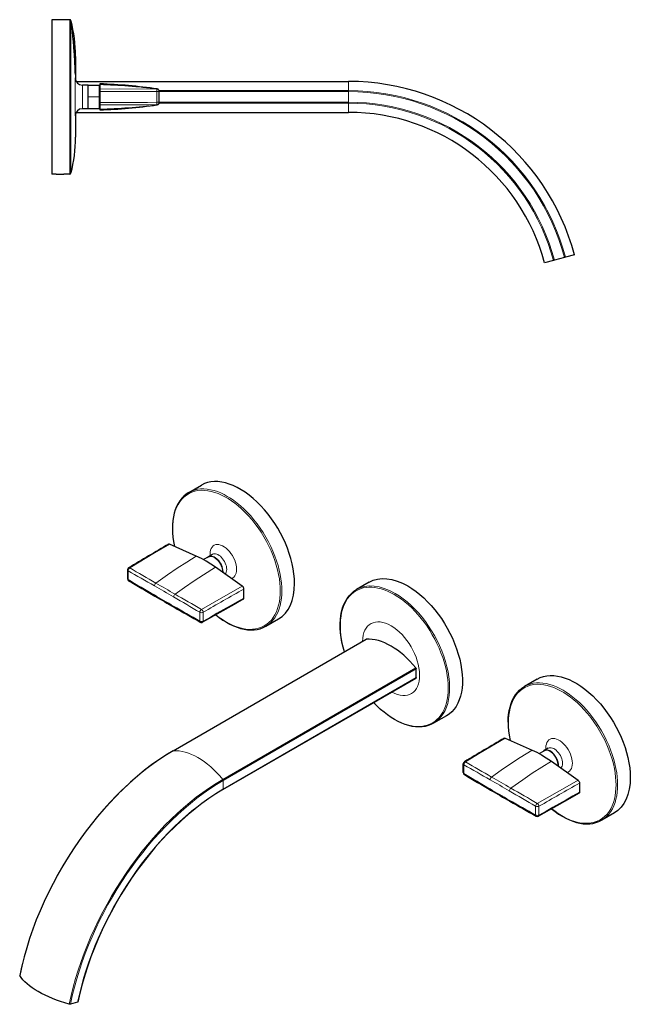
# Model space of a CAD drawing. Units: millimetres. Extents: x -199 to 764, y 101 to 544.
# Drawn here: x 507 to 764, y 130 to 544 of the extents above; entities that cross this region are included whole.
import ezdxf

# ---------------------------------------------------------------- set-up
doc = ezdxf.new("R2010")
doc.units = ezdxf.units.MM
doc.layers.get('0').update_dxf_attribs({"color": 106, "lineweight": 0})

# ---------------------------------------------------------------- blocks, each defined once
blk = doc.blocks.new('c', base_point=(189.94442, 98.172943))
at = {"color": 0, "linetype": 'Continuous', "lineweight": 30}
for p, q in [((520.243226, 544.347496), (520.243226, 511.847496)), ((527.801254, 544.347496), (520.243226, 544.347496)), ((530.243222, 528.847496), (530.243222, 519.062592)), ((530.53487, 518.357496), (645.243222, 518.357496)), ((535.523226, 516.847496), (533.138703, 516.847496)), ((535.523226, 511.847496), (535.523226, 516.847496)), ((535.523226, 516.747496), (540.273226, 516.747496)), ((540.523226, 517.347503), (540.523226, 517.016957)), ((540.523226, 517.016957), (540.523227, 515.174582)), ((540.523227, 515.174582), (540.523227, 514.181179)), ((540.523227, 514.181179), (540.523227, 509.513811)), ((565.523226, 514.214582), (565.523227, 514.10636)), ((565.523227, 509.588634), (565.523227, 514.10636)), ((520.243226, 511.847496), (520.243226, 479.347496)), ((535.523226, 506.847496), (535.523226, 511.847496)), ((535.523226, 506.847496), (533.138703, 506.847496)), ((535.523226, 506.947496), (540.273226, 506.947496)), ((540.523227, 508.520409), (540.523226, 506.678035)), ((540.523226, 506.678035), (540.523226, 506.347489)), ((540.523227, 509.513811), (540.523227, 508.520409)), ((565.523189, 509.580726), (565.523223, 509.588637)), ((565.523226, 509.480409), (565.523227, 509.588634)), ((530.243222, 504.6324), (530.243222, 494.847496)), ((530.53487, 505.337496), (645.243222, 505.337496)), ((522.122226, 479.347496), (520.243226, 479.347496)), ((522.122226, 479.347496), (525.364226, 479.347496)), ((527.801254, 479.347496), (525.364226, 479.347496)), ((736.252404, 444.233333), (731.964393, 443.084364)), ((736.673585, 444.346188), (736.252404, 444.233333)), ((740.396575, 445.34376), (736.673585, 444.346188)), ((731.543212, 442.971509), (727.820221, 441.973936)), ((731.964393, 443.084364), (731.543212, 442.971509))]:
    blk.add_line(p, q, dxfattribs=at)
at = {"color": 0, "linetype": 'Continuous', "lineweight": 0}
for p, q in [((527.801254, 544.347496), (527.801256, 511.847496)), ((527.85624, 544.347496), (527.85624, 544.34445)), ((528.297526, 511.847496), (528.297525, 543.908448)), ((528.340661, 543.55523), (528.340661, 543.971335)), ((530.140061, 511.847496), (530.140048, 519.757685)), ((645.243222, 514.503173), (645.243222, 518.357496)), ((533.138703, 516.847496), (533.138703, 511.847496)), ((540.273226, 516.747496), (540.273226, 511.847496)), ((564.531954, 509.588637), (564.531954, 514.106353)), ((564.531954, 514.106353), (565.523227, 514.106353)), ((564.645375, 515.207081), (564.65884, 515.217369)), ((564.65884, 515.217369), (564.659855, 515.21813)), ((565.484792, 514.503173), (645.243222, 514.503173)), ((645.243222, 514.067134), (565.523222, 514.067134)), ((645.243222, 514.067134), (645.243222, 514.503173)), ((645.243222, 509.627858), (645.243222, 514.067134)), ((527.801256, 511.847496), (527.801254, 479.347496)), ((528.297525, 479.786544), (528.297526, 511.847496)), ((530.140048, 503.937307), (530.140061, 511.847496)), ((533.138703, 511.847496), (533.138703, 506.847496)), ((540.273226, 511.847496), (535.523226, 511.847496)), ((540.273226, 511.847496), (540.273226, 506.947496)), ((540.523226, 511.847496), (540.273226, 511.847496)), ((565.523227, 509.588637), (564.531954, 509.588637)), ((564.645374, 508.487911), (564.658803, 508.477619)), ((564.658803, 508.477619), (564.659812, 508.476857)), ((645.243222, 509.191819), (565.484792, 509.191819)), ((565.523222, 509.627858), (645.243222, 509.627858)), ((645.243222, 509.191819), (645.243222, 509.627858)), ((645.243222, 505.337496), (645.243222, 509.191819)), ((527.85624, 479.350542), (527.85624, 479.347496))]:
    blk.add_line(p, q, dxfattribs=at)
at = {"color": 0, "linetype": 'Continuous', "lineweight": 30}
blk.add_lwpolyline([(528.297546, 543.908386), (528.36261, 543.374023), (528.426575, 542.8396), (528.489441, 542.304993), (528.55127, 541.770264), (528.611938, 541.235413), (528.67157, 540.700378), (528.730042, 540.165283), (528.787476, 539.630066), (528.843811, 539.094727), (528.898987, 538.559326), (528.953125, 538.023743), (529.006165, 537.488037), (529.058105, 536.952271), (529.108948, 536.416382), (529.158691, 535.880432), (529.207336, 535.34436), (529.254883, 534.808167), (529.301331, 534.271851), (529.346619, 533.735474), (529.390869, 533.199036), (529.434021, 532.662476), (529.476074, 532.125854), (529.51709, 531.589111), (529.556946, 531.052246), (529.595764, 530.515381), (529.633484, 529.978394), (529.670044, 529.441345), (529.705383, 528.904236), (529.739563, 528.367126), (529.772705, 527.829895), (529.805054, 527.29248), (529.836731, 526.754944), (529.866943, 526.217407), (529.894836, 525.680176), (529.92041, 525.143311), (529.946716, 524.605774), (529.977295, 524.066528), (530.009644, 523.526367), (530.031006, 522.989197), (530.02948, 522.45874), (530.025085, 521.928772), (530.067688, 521.38385), (530.190857, 520.813721), (530.279663, 520.253845), (530.140076, 519.757629)], dxfattribs=at)
at = {"color": 0, "linetype": 'Continuous', "lineweight": 0}
for points in [[(540.523254, 515.174561), (548.684631, 515.174988), (564.531921, 515.106262)], [(540.523254, 514.181152), (543.918213, 514.183167), (547.328674, 514.181885), (550.657593, 514.176941), (553.973694, 514.167969), (557.289673, 514.15448), (560.605469, 514.135803), (564.531982, 514.106323)], [(564.531982, 514.106323), (564.534546, 514.483887), (564.535461, 514.80542), (564.534607, 515.023682), (564.531921, 515.106262)], [(540.523254, 509.513824), (543.925232, 509.51181), (547.342529, 509.513123), (550.678101, 509.518066), (554.000977, 509.5271), (557.32373, 509.54071), (560.646362, 509.559448), (564.531982, 509.588623)], [(564.531921, 508.588715), (561.220947, 508.563934), (557.904602, 508.54538), (554.588196, 508.532227), (551.271851, 508.523773), (547.950317, 508.519226), (544.553528, 508.518036), (540.523254, 508.520416)], [(564.531982, 509.588623), (564.534546, 509.211121), (564.535461, 508.889557), (564.534607, 508.671326), (564.531921, 508.588715)], [(522.122253, 479.347504), (522.1875, 479.350708), (522.379395, 479.359314), (522.680664, 479.370544), (523.068848, 479.38092), (523.510864, 479.387115), (523.971619, 479.387146), (524.413879, 479.380981), (524.802979, 479.370667), (525.104858, 479.359406), (525.296448, 479.350769), (525.364197, 479.347504)]]:
    blk.add_lwpolyline(points, dxfattribs=at)
at = {"color": 0, "linetype": 'Continuous', "lineweight": 30}
for centre, radius, start, end in [((527.801175, 543.847406), 0.50009, 7.011132, 89.990913), ((527.85624, 543.847496), 0.5, 14.340152, 90), ((469.180722, 528.847496), 61.0625, 0, 14.340152), ((533.138703, 519.847496), 3, 181.736704, 270), ((645.24309, 419.847324), 98.510172, 15.000077, 89.999923), ((540.27319, 516.997532), 0.250036, 270.008236, 359.959348), ((531.713871, 279.451572), 238.058982, 82.044626, 87.87929), ((564.523149, 514.229073), 1.000077, 0.003864, 82.040204), ((533.138703, 503.847496), 3, 90, 178.263297), ((540.27319, 506.69746), 0.250036, 0.040652, 89.991764), ((531.713871, 744.243421), 238.058983, 272.12071, 277.955365), ((564.523148, 509.465918), 1.000078, 277.959796, 359.996125), ((645.243216, 419.847488), 85.490008, 15.000004, 89.999996), ((469.180647, 494.847505), 61.062575, 345.659857, 359.998561), ((527.801175, 479.847586), 0.50009, 270.009087, 352.988868), ((527.856234, 479.847504), 0.500008, 270.000694, 345.659154)]:
    blk.add_arc(centre, radius, start, end, dxfattribs=at)
at = {"color": 0, "linetype": 'Continuous', "lineweight": 0}
for centre, radius, start, end in [((533.567866, 262.659694), 254.452342, 82.984671, 88.433646), ((564.523175, 514.106276), 1.000052, 0.004833, 89.499575), ((565.386574, 514.258514), 1.203806, 128.003507, 135.232344), ((564.523181, 514.214527), 1.000045, 0.002987, 82.98156), ((645.243222, 419.847496), 94.655677, 15, 90), ((645.243222, 419.847496), 94.219638, 15, 90), ((533.567866, 761.035297), 254.452342, 271.566354, 277.01533), ((565.385611, 509.435429), 1.202387, 224.764458, 232.001901), ((564.523743, 509.588156), 0.999484, 270.468209, 0.027388), ((564.523182, 509.480462), 1.000045, 277.018611, 359.996987), ((645.243222, 419.847496), 89.780362, 15, 90), ((645.243222, 419.847496), 89.344323, 15, 90)]:
    blk.add_arc(centre, radius, start, end, dxfattribs=at)
blk = doc.blocks.new('d', base_point=(165.347664, 108.239746))
at = {"color": 0, "linetype": 'Continuous', "lineweight": 30}
for p, q in [((577.928227, 345.340547), (583.27256, 348.426099)), ((581.123824, 318.565085), (569.850292, 323.569569)), ((586.217968, 318.372367), (587.904081, 319.345844)), ((586.267968, 318.285764), (584.156642, 317.066789)), ((552.108998, 312.767037), (552.108998, 309.078336)), ((600.514577, 305.865537), (589.241045, 313.878606)), ((653.983238, 307.60127), (648.600021, 304.493268)), ((601.140542, 300.882136), (601.140542, 304.693026)), ((610.435232, 289.05294), (615.772561, 292.134448)), ((571.341842, 236.589348), (652.659122, 283.537901)), ((673.768772, 267.43691), (673.768772, 271.061564)), ((592.347939, 220.259468), (673.665219, 267.208022)), ((724.693916, 266.776441), (719.349583, 263.690889)), ((686.483239, 251.309619), (681.100022, 248.201618)), ((711.271648, 241.919912), (722.54518, 236.915427)), ((725.577998, 235.417131), (727.689325, 236.636106)), ((729.325437, 237.696186), (727.639325, 236.722708)), ((730.662402, 232.228947), (741.935934, 224.215877)), ((693.530354, 227.42868), (693.530354, 231.11738)), ((742.561898, 223.043367), (742.561898, 219.232477)), ((757.193917, 210.48479), (751.863593, 207.407326)), ((531.130365, 130.752052), (528.098283, 129.939608))]:
    blk.add_line(p, q, dxfattribs=at)
at = {"color": 0, "linetype": 'Continuous', "lineweight": 0}
for p, q in [((552.401891, 308.670086), (552.401891, 312.358794)), ((592.182792, 312.041823), (591.985476, 311.927903)), ((582.607639, 294.919492), (582.607639, 291.230795)), ((584.015655, 291.227246), (584.015655, 294.915947)), ((652.736104, 283.560805), (571.418824, 236.612251)), ((592.270957, 224.573267), (673.588237, 271.52182)), ((673.768772, 271.061564), (592.451492, 224.113011)), ((592.451492, 220.488357), (673.768772, 267.43691)), ((693.823248, 230.70913), (693.823248, 227.020434)), ((733.406832, 230.278244), (733.604148, 230.392165)), ((592.451492, 224.113011), (592.451492, 220.488357)), ((724.028995, 209.581131), (724.028995, 213.269839)), ((725.437011, 209.577587), (725.437011, 213.266287))]:
    blk.add_line(p, q, dxfattribs=at)
at = {"color": 0, "linetype": 'Continuous', "lineweight": 30}
for points in [[(577.928223, 345.340546), (576.865662, 344.643738), (575.880493, 343.8255), (574.978149, 342.890625), (574.162415, 341.844299), (573.436707, 340.691742), (572.803894, 339.438568), (572.266174, 338.090607), (571.825195, 336.653992), (571.482361, 335.134827), (571.238647, 333.539642), (571.094788, 331.875092), (571.051025, 330.148193), (571.107361, 328.366119), (571.263428, 326.536377), (571.518127, 324.666779), (571.891846, 322.6633)], [(569.850281, 323.56958), (569.659363, 323.622314), (569.426636, 323.574799)], [(587.965149, 319.392578), (587.963562, 319.390869), (587.904053, 319.345856)], [(589.241028, 313.878601), (587.263123, 315.219696), (585.282898, 316.433594), (583.302551, 317.519348), (581.12384, 318.565094)], [(601.140564, 304.693024), (601.10083, 304.985779), (600.986145, 305.291443), (600.809387, 305.575775), (600.514587, 305.86554)], [(643.477356, 278.236816), (642.917969, 280.279907), (642.463257, 282.30423), (642.115417, 284.300171), (641.876465, 286.25824), (641.747314, 288.169434), (641.728821, 290.024811), (641.821533, 291.815582), (642.025146, 293.533478), (642.339233, 295.170471), (642.762695, 296.719025), (643.294067, 298.171783), (643.931458, 299.521576), (644.672668, 300.761322), (645.514587, 301.884369), (646.453247, 302.884766), (647.484253, 303.756561), (648.601074, 304.493896)], [(600.931458, 300.423279), (597.091797, 298.243408), (583.801697, 290.765625)], [(600.92865, 300.421661), (601.084717, 300.596344), (601.140564, 300.882141)], [(582.820862, 290.769775), (583.055115, 290.673523), (583.306213, 290.639191), (583.5578, 290.66922), (583.801575, 290.765717)], [(589.304382, 293.846527), (590.791321, 292.693604), (592.293091, 291.645264), (593.803467, 290.706238), (595.316223, 289.88089), (596.825195, 289.172577), (598.324219, 288.584473), (599.807312, 288.119507), (601.26825, 287.779938), (602.701172, 287.567596), (604.100037, 287.484161), (605.458679, 287.530731), (606.770935, 287.707489), (608.030518, 288.014191), (609.231262, 288.450256), (610.428223, 289.048889)], [(712.472168, 248.609009), (712.521179, 250.314331), (712.668213, 251.958252), (712.913025, 253.533905), (713.254822, 255.034943), (713.692566, 256.4552), (714.225098, 257.788483), (714.850708, 259.028992), (715.5672, 260.171112), (716.372009, 261.209351), (717.26178, 262.138458), (718.232605, 262.953583), (719.349609, 263.690887)], [(681.099854, 248.201523), (679.975525, 247.634399), (678.7854, 247.192429), (677.536682, 246.878113), (676.235779, 246.692581), (674.88855, 246.635895), (673.500854, 246.70755), (672.078857, 246.906708), (670.628662, 247.231934), (669.156128, 247.681366), (667.667053, 248.252762), (666.16748, 248.943359), (664.663452, 249.750198), (663.16095, 250.669571), (661.666199, 251.697632), (660.185242, 252.829956), (658.724243, 254.061783), (657.289185, 255.387878), (655.799988, 256.893524)], [(712.472168, 248.609009), (712.52002, 246.869354), (712.66333, 245.083206), (712.901306, 243.25824), (713.313232, 241.013641)], [(710.848022, 241.925156), (711.004456, 241.973618), (711.271667, 241.919907)], [(571.341797, 236.58934), (568.322937, 234.767624), (565.310608, 232.792694), (562.311401, 230.669113), (559.331177, 228.401108), (556.375854, 225.992905), (553.451355, 223.44931), (550.56366, 220.775574), (547.718567, 217.977264), (544.921692, 215.06015), (542.178711, 212.030029), (539.495178, 208.893005), (536.876648, 205.655334), (534.328247, 202.323685), (531.855164, 198.904846), (529.462524, 195.405655), (527.155029, 191.833237), (524.937378, 188.194885), (522.814148, 184.497925), (520.789551, 180.749847), (518.867798, 176.958252), (517.052612, 173.130844), (515.347717, 169.275391), (513.756531, 165.399628), (512.282532, 161.511444), (510.928711, 157.618774), (509.697754, 153.729477), (508.591919, 149.851212), (507.613342, 145.991669), (506.748779, 142.08316)], [(722.545166, 236.915421), (724.523132, 235.972595), (726.503357, 234.899902), (728.483704, 233.698959), (730.662415, 232.228943)], [(741.935913, 224.215881), (742.163452, 224.00798), (742.356323, 223.73761), (742.492859, 223.435135), (742.56189, 223.043365)], [(592.347961, 220.259476), (589.397827, 218.476379), (586.452942, 216.537109), (583.520386, 214.446472), (580.606567, 212.208923), (577.717834, 209.828934), (574.860596, 207.311752), (572.04126, 204.662979), (569.26593, 201.888611), (566.54071, 198.994751), (563.871643, 195.987656), (561.264587, 192.873856), (558.725403, 189.660141), (556.259521, 186.353668), (553.872375, 182.96167), (551.569336, 179.491516), (549.355286, 175.950882), (547.235107, 172.347534), (545.213562, 168.689301), (543.295044, 164.984253), (541.483704, 161.240524), (539.783386, 157.466339), (538.197937, 153.669937), (536.730896, 149.859619), (535.385559, 146.043869), (534.164917, 142.231064), (533.071228, 138.429382), (532.106873, 134.647018), (531.266663, 130.855957)], [(742.352844, 218.773605), (738.513184, 216.59375), (725.223022, 209.115967)], [(742.56189, 219.232483), (742.507507, 218.949799), (742.350037, 218.772003)], [(730.725769, 212.196869), (732.212708, 211.04393), (733.714478, 209.99559), (735.224854, 209.056564), (736.737549, 208.231232), (738.246521, 207.522919), (739.745605, 206.934799), (741.228638, 206.469879), (742.689636, 206.13031), (744.122559, 205.917953), (745.521362, 205.834503), (746.880005, 205.881073), (748.192261, 206.057846), (749.451904, 206.364532), (750.652649, 206.800598), (751.849609, 207.399231)]]:
    blk.add_lwpolyline(points, dxfattribs=at)
at = {"color": 0, "linetype": 'Continuous', "lineweight": 0}
for points in [[(571.156799, 330.080963), (571.198853, 331.65036), (571.328857, 333.20047), (571.552002, 334.719391), (571.872803, 336.19458), (572.294617, 337.613098), (572.819702, 338.961823), (573.448914, 340.227783), (574.181702, 341.39859), (575.015808, 342.462555), (575.947571, 343.40921), (576.97168, 344.229523), (578.081238, 344.916199), (579.268311, 345.463928), (580.523621, 345.869354), (581.836975, 346.131378), (583.197754, 346.250946), (584.594727, 346.231049), (586.016846, 346.076508), (587.453186, 345.793884), (588.893066, 345.390991), (590.32666, 344.876892), (591.744934, 344.261353), (593.139709, 343.554749), (594.512146, 342.762421), (595.90686, 341.858795), (597.325073, 340.836914), (598.758667, 339.695831), (600.198547, 338.436279), (601.634888, 337.060699), (603.057007, 335.573303), (604.454102, 333.980255), (605.814941, 332.289642), (607.128418, 330.51123), (608.38385, 328.656464), (609.571045, 326.738159), (610.680786, 324.770294), (611.705078, 322.767517), (612.637024, 320.744995), (613.471313, 318.717865), (614.204285, 316.700928), (614.83374, 314.708313), (615.35907, 312.753174), (615.781067, 310.847473), (616.102051, 309.00174), (616.325439, 307.224976), (616.455627, 305.524597), (616.497803, 303.90329)], [(617.15918, 303.926666), (617.118408, 305.530884), (616.99231, 307.215057), (616.776001, 308.973694), (616.465088, 310.799835), (616.056396, 312.685028), (615.547546, 314.619385), (614.937683, 316.591736), (614.227051, 318.589691), (613.417542, 320.600006), (612.512451, 322.608643), (611.516541, 324.601257), (610.435852, 326.563477), (609.277832, 328.481171), (608.051025, 330.340881), (606.764771, 332.130066), (605.429199, 333.837463), (604.054626, 335.453125), (602.651794, 336.968903), (601.231201, 338.378204), (599.802979, 339.676331), (598.376831, 340.860168), (596.961731, 341.928436), (595.565918, 342.881256), (594.196594, 343.720245), (592.828125, 344.464508), (591.432922, 345.125824), (590.01825, 345.694244), (588.592285, 346.160065), (587.164001, 346.514282), (585.743042, 346.748718), (584.3396, 346.856323), (582.964172, 346.831482), (581.62738, 346.670105), (580.339661, 346.369904), (579.111084, 345.930573), (577.928223, 345.340546)], [(571.977966, 322.625061), (571.617798, 324.562561), (571.364319, 326.42746), (571.212708, 328.211029), (571.156799, 330.080963)], [(569.850281, 323.56958), (563.59021, 319.879059), (553.096619, 313.583527)], [(586.931396, 319.469055), (586.982727, 320.317993), (587.140564, 321.092926), (587.396484, 321.77594), (587.744812, 322.356659), (588.18457, 322.821625), (588.707214, 323.161774), (589.29834, 323.377197), (589.94873, 323.460571), (590.647949, 323.407623), (591.381836, 323.221252), (592.13678, 322.906586), (592.898865, 322.467651), (593.653992, 321.912537), (594.388428, 321.253143), (595.088379, 320.500244), (595.739685, 319.667145), (596.331848, 318.770142), (596.855957, 317.827026), (597.297241, 316.854675), (597.647095, 315.871826), (597.904602, 314.893158), (598.064392, 313.935242), (598.117493, 313.010742)], [(586.959045, 318.800232), (586.931396, 319.469055)], [(581.12384, 318.565094), (577.09375, 316.055969), (573.069458, 313.444153), (569.052979, 310.731049), (564.086548, 307.228149)], [(552.401917, 312.358795), (552.447754, 312.684143), (552.583801, 313.020752), (552.791321, 313.322815), (553.096619, 313.583557)], [(552.587219, 313.619965), (552.695068, 313.66507), (552.819702, 313.673859), (553.096619, 313.583527)], [(572.164429, 302.564392), (576.168335, 305.383759), (580.179993, 308.105927), (584.197266, 310.729431), (589.241028, 313.878601)], [(598.117493, 313.010742), (598.070679, 312.197052), (597.925842, 311.450378), (597.690735, 310.78656), (597.370728, 310.215729), (596.966858, 309.747986), (596.484009, 309.394165), (595.902283, 309.14389)], [(552.401917, 308.670074), (552.414917, 308.516479), (552.45636, 308.383911), (552.613037, 308.20993)], [(563.469421, 306.057312), (563.50769, 306.349243), (563.619812, 306.653442), (563.79364, 306.936615), (564.086548, 307.228149)], [(572.164429, 302.564392), (571.93811, 302.35614), (571.746521, 302.087463), (571.610535, 301.787781), (571.5401, 301.397705)], [(583.31488, 296.137024), (586.908081, 298.172394), (600.514587, 305.86554)], [(616.497803, 303.90329), (616.456909, 302.354279), (616.330322, 300.823944), (616.113159, 299.323639), (615.801086, 297.865448), (615.390686, 296.461823), (614.879822, 295.125336), (614.267578, 293.868469), (613.554321, 292.703247), (612.742004, 291.64093), (611.834167, 290.691742), (610.835571, 289.864563), (609.752686, 289.166626), (608.593018, 288.603394), (607.365295, 288.178345), (606.079163, 287.892944), (604.744751, 287.746643), (603.372742, 287.736938), (601.973877, 287.859589), (600.558777, 288.108643), (599.137634, 288.476837), (597.720154, 288.95575), (596.315308, 289.536133), (594.931152, 290.208191), (593.573792, 290.962463), (592.20636, 291.817322), (590.813538, 292.786804), (589.381287, 293.88974)], [(610.428223, 289.048889), (611.508484, 289.761627), (612.504211, 290.602386), (613.409302, 291.563904), (614.218994, 292.63736), (614.929993, 293.812592), (615.540527, 295.078461), (616.050171, 296.423065), (616.4599, 297.834076), (616.771912, 299.299164), (616.989502, 300.805969), (617.116943, 302.342712), (617.15918, 303.926666)], [(563.674988, 301.735016), (563.523865, 301.90683), (563.469421, 302.191864)], [(601.140564, 300.882141), (598.276062, 299.25528), (595.421997, 297.638184), (592.627563, 296.059204), (589.834229, 294.485748), (587.041016, 292.91803), (584.015625, 291.227234)], [(571.751099, 297.072266), (571.597595, 297.245422), (571.5401, 297.532288)], [(583.31488, 296.137024), (583.05835, 295.931274), (582.836792, 295.64325), (582.680237, 295.312317), (582.607666, 294.919495)], [(584.015625, 294.915955), (583.96582, 295.238525), (583.827454, 295.573181), (583.619446, 295.874542), (583.31488, 296.137024)], [(582.83374, 290.762573), (582.737549, 290.835938), (582.665955, 290.943512), (582.607666, 291.230804)], [(584.015625, 291.227234), (583.959412, 290.943542), (583.801147, 290.76535)], [(757.919189, 222.253632), (757.877136, 223.871597), (757.747131, 225.571808), (757.523987, 227.348434), (757.203186, 229.194046), (756.781372, 231.099625), (756.256287, 233.054672), (755.627014, 235.047226), (754.894287, 237.064133), (754.06012, 239.091263), (753.128418, 241.113815), (752.104309, 243.116623), (750.99469, 245.084579), (749.807678, 247.002991), (748.552368, 248.857895), (747.239014, 250.63649), (745.878235, 252.327301), (744.481262, 253.920532), (743.059082, 255.408142), (741.622803, 256.783966), (740.182922, 258.043762), (738.749268, 259.185059), (737.330994, 260.207214), (735.936279, 261.111084), (734.563843, 261.903564), (733.169128, 262.610382), (731.750916, 263.226105), (730.317322, 263.740417), (728.877441, 264.143524), (727.441101, 264.426422), (726.018921, 264.581207), (724.621887, 264.601379), (723.261047, 264.482117), (721.947571, 264.220367), (720.692139, 263.815216), (719.504944, 263.267792), (718.395142, 262.58139), (717.370911, 261.761322), (716.438965, 260.814911), (715.604614, 259.75119), (714.871643, 258.580597), (714.242249, 257.314789), (713.716919, 255.966232), (713.294922, 254.547852), (712.973877, 253.072754), (712.750549, 251.553909), (712.620361, 250.003845), (712.578125, 248.43129)], [(719.336182, 263.683136), (720.494202, 264.264587), (721.72113, 264.708466), (723.007568, 265.013153), (724.343506, 265.178894), (725.718384, 265.207916), (727.121582, 265.104218), (728.542664, 264.873413), (729.971375, 264.522522), (731.39801, 264.059692), (732.813599, 263.493958), (734.209961, 262.83493), (735.579773, 262.092621), (736.94873, 261.2565), (738.34436, 260.306549), (739.759521, 259.241089), (741.185974, 258.059937), (742.614746, 256.764404), (744.036194, 255.357483), (745.440125, 253.843887), (746.815979, 252.230118), (748.153137, 250.524368), (749.441162, 248.736465), (750.669983, 246.877701), (751.8302, 244.960602), (752.913147, 242.998611), (753.91156, 241.005844), (754.819092, 238.996735), (755.631104, 236.985626), (756.344238, 234.986557), (756.956604, 233.012833), (757.467773, 231.076843), (757.878784, 229.18985), (758.191772, 227.361725), (758.410156, 225.600998), (758.538025, 223.914642), (758.580566, 222.276993)], [(712.578125, 248.43129), (712.623718, 246.745636), (712.764832, 244.971146), (713.007263, 243.114487), (713.399353, 240.975403)], [(694.517944, 231.933884), (700.742676, 235.686996), (711.271667, 241.919907)], [(739.538879, 231.361099), (739.48761, 232.269272), (739.32959, 233.226547), (739.07373, 234.205048), (738.725464, 235.187927), (738.285767, 236.160629), (737.762939, 237.104401), (737.171875, 238.002335), (736.521545, 238.8367), (735.822327, 239.591156), (735.088379, 240.252243), (734.333435, 240.809296), (733.571411, 241.25032), (732.816223, 241.5672), (732.081787, 241.755859), (731.381897, 241.811157), (730.73053, 241.730133), (730.138306, 241.516937), (729.614319, 241.178955), (729.173096, 240.716156), (728.82312, 240.137283), (728.565552, 239.455994), (728.405945, 238.682526), (728.352722, 237.819397)], [(705.507935, 225.578491), (709.511597, 228.415176), (713.525818, 231.152374), (717.548462, 233.788651), (722.545166, 236.915421)], [(728.352722, 237.819397), (728.380432, 237.150574)], [(730.662415, 232.228943), (726.641113, 229.731216), (722.622803, 227.133026), (718.609497, 224.435837), (713.585815, 220.914719)], [(694.517944, 231.933884), (694.262268, 231.72757), (694.043213, 231.438095), (693.890442, 231.104965), (693.823242, 230.709137)], [(694.008606, 231.970306), (694.116455, 232.015411), (694.241028, 232.024216), (694.517944, 231.933884)], [(737.323669, 227.494232), (737.875488, 227.727615), (738.362427, 228.074875), (738.771179, 228.536194), (739.095947, 229.101532), (739.33606, 229.760132), (739.486328, 230.502518), (739.538879, 231.361099)], [(694.023804, 226.566513), (693.876709, 226.735931), (693.823242, 227.020432)], [(705.507935, 225.578491), (705.282288, 225.369843), (705.092102, 225.100342), (704.958069, 224.799484), (704.890808, 224.407654)], [(741.935913, 224.215881), (738.366821, 222.196564), (724.736206, 214.487366)], [(705.094116, 220.08667), (704.945496, 220.256989), (704.890808, 220.542206)], [(712.961487, 219.748047), (713.002075, 220.038589), (713.116333, 220.341568), (713.291748, 220.623779), (713.585815, 220.914719)], [(730.802612, 212.240082), (732.21344, 211.152878), (733.606567, 210.181641), (734.974487, 209.325027), (736.331543, 208.569473), (737.715332, 207.896103), (739.119873, 207.314224), (740.537231, 206.833694), (741.958435, 206.463745), (743.373718, 206.212814), (744.772888, 206.088181), (746.145386, 206.09581), (747.480408, 206.23999), (748.767395, 206.523254), (749.996094, 206.946182), (751.15686, 207.507324), (752.241028, 208.203232), (753.240906, 209.028488), (754.150208, 209.975861), (754.963989, 211.036514), (755.678772, 212.200256), (756.292603, 213.455826), (756.804993, 214.791183), (757.216919, 216.193878), (757.530457, 217.651321), (757.749084, 219.151062), (757.876953, 220.681046), (757.919189, 222.253632)], [(758.580566, 222.276993), (758.539856, 220.721375), (758.414001, 219.184189), (758.19812, 217.676712), (757.887817, 216.21077), (757.479919, 214.79863), (756.972107, 213.452713), (756.363464, 212.185303), (755.654236, 211.008316), (754.846313, 209.932907), (753.942932, 208.969254), (752.948792, 208.126205), (751.849548, 207.399231)], [(713.172485, 215.422607), (713.018738, 215.595932), (712.961426, 215.882614)], [(742.56189, 219.232483), (739.697937, 217.605927), (736.84436, 215.98912), (734.050476, 214.410416), (731.25769, 212.83728), (728.465027, 211.269836), (725.437012, 209.577591)], [(724.028992, 213.269836), (724.079407, 213.592514), (724.219299, 213.926834), (724.429565, 214.22728), (724.736206, 214.487366)], [(725.437012, 213.266281), (725.387146, 213.588852), (725.248779, 213.923523), (725.040833, 214.224869), (724.736206, 214.487366)], [(724.028992, 209.581131), (724.045471, 209.421509), (724.092041, 209.284576), (724.255798, 209.112274)], [(725.437012, 209.577591), (725.380737, 209.293854), (725.222473, 209.115677)]]:
    blk.add_lwpolyline(points, dxfattribs=at)
at = {"color": 0, "linetype": 'Continuous', "lineweight": 30}
for centre, radius, start, end in [((1767.82219, -1722.866339), 2371.512866, 120.353151, 120.825596), ((553.109416, 312.766626), 1.000428, 120.834872, 179.999866), ((553.109492, 309.078615), 1.00049, 180.136661, 238.725048), ((2608.651326, 3808.119533), 4059.145311, 239.567521, 239.748581), ((1095.277382, 1213.174249), 1055.14102, 239.74672, 240.253251), ((2543.340142, 3746.991245), 3973.550587, 240.25253, 240.436217), ((1909.244396, -1804.517427), 2371.51453, 120.353151, 120.825596), ((729.181352, 237.947834), 0.289978, 299.793957, 315.024669), ((694.530764, 231.116974), 1.000419, 120.834293, 179.999898), ((694.530692, 227.428924), 1.000348, 180.009508, 239.437277), ((2748.937205, 3724.523023), 4056.891531, 239.567421, 239.748582), ((1236.697968, 1131.524378), 1055.14045, 239.74675, 240.253281), ((2685.864994, 3667.272604), 3975.774663, 240.252531, 240.436115), ((724.735968, 209.989377), 0.999917, 240.42585, 299.183492)]:
    blk.add_arc(centre, radius, start, end, dxfattribs=at)
at = {"color": 0, "linetype": 'Continuous', "lineweight": 0}
for centre, radius, start, end in [((-1408.346908, -3144.249994), 3974.000524, 60.252463, 60.436082), ((-5190.11702, -9630.449951), 11483.392561, 59.927915, 59.991258), ((2607.025177, 3806.146913), 4056.330978, 239.567522, 239.748663), ((2554.196477, 3744.869903), 3972.142789, 239.932712, 240.067256), ((40.28425, -609.445683), 1054.451734, 59.746824, 60.253203), ((-5327.487614, -9945.262097), 11824.713179, 60.008695, 60.071057), ((1777.141825, -1774.999059), 2389.162654, 119.486811, 119.959713), ((1094.685638, 1212.965526), 1054.371517, 239.746776, 240.25319), ((-1463.528815, -3188.055846), 4039.528634, 59.567129, 59.749023), ((2543.292916, 3747.733049), 3973.876518, 240.252495, 240.436121), ((-1258.314952, -3210.779897), 3956.600848, 60.252083, 60.43651), ((-5086.839981, -9778.055243), 11559.583984, 59.928112, 59.991037), ((2748.847436, 3725.17816), 4057.121134, 239.567511, 239.748618), ((181.697638, -691.1082), 1054.466854, 59.7468, 60.253173), ((2695.621928, 3663.231738), 3972.154791, 239.932744, 240.067288), ((1236.098831, 1131.302939), 1054.356239, 239.746806, 240.253228), ((-1331.088381, -3285.052064), 4057.309893, 59.567551, 59.748648), ((-5147.37143, -9959.777703), 11747.22596, 60.008478, 60.071251), ((1918.563698, -1856.649631), 2389.163703, 119.486811, 119.959713), ((2684.30128, 3665.353967), 3973.038299, 240.252447, 240.436111)]:
    blk.add_arc(centre, radius, start, end, dxfattribs=at)
at = {"color": 0, "linetype": 'Continuous', "lineweight": 30}
for centre, major_axis, start_param, end_param in [((599.52256, 320.280273), (16.25, -28.145826), 0.7853981634, 3.1415926851), ((599.52256, 320.280273), (16.25, -28.145826), 0.0000000315, 0.7853981634), ((663.16217, 256.087312), (15.065, -26.093345), 1.8448285787, 2.8675604017), ((730.139325, 232.392581), (2.5, -4.330127), 0.7853981634, 3.3419275274), ((730.139325, 232.392581), (2.45, -4.243524), 0.7853981205, 3.1415926851), ((730.139325, 232.392581), (2.45, -4.243524), 0.722058187, 0.7853981205), ((730.139325, 232.392581), (2.5, -4.330127), 0.721023121, 0.7853981634)]:
    blk.add_ellipse(centre, major_axis=major_axis, ratio=0.57735, start_param=start_param, end_param=end_param, dxfattribs=at)
at = {"color": 0, "linetype": 'Continuous', "lineweight": 0}
for centre, major_axis, start_param, end_param in [((590.404081, 315.015717), (2.5, -4.330127), 0.7853981634, 3.1415926959), ((553.108998, 312.767037), (-1, 0), 6.2831852985, 7.06858659), ((590.404081, 315.015717), (2.5, -4.330127), 0.1721485082, 0.7853981634), ((664.850022, 276.347443), (16.25, -28.145826), 2.3561944902, 3.1465884406), ((664.850022, 276.347443), (16.25, -28.145826), 6.2831759695, 8.6393797974), ((583.314745, 295.327742), (-1, 0), 0.7853988128, 2.3474678225), ((663.16217, 275.372961), (8.5, -14.722432), 2.3561944902, 3.9015621501), ((663.16217, 275.372961), (8.5, -14.722432), 5.5232158736, 8.6393797974), ((571.418824, 159.326215), (47.327838, 81.974221), 0.7853981634, 2.0943951024), ((592.451492, 147.182998), (47.109819, 81.5966), 0.7853981634, 2.0943951024), ((694.530354, 227.42868), (-1, 0), 6.2830509983, 7.068583492), ((724.736102, 209.989382), (-1, 0), 0.7853856973, 2.3474678654)]:
    blk.add_ellipse(centre, major_axis=major_axis, ratio=0.57735, start_param=start_param, end_param=end_param, dxfattribs=at)
at = {"color": 0, "linetype": 'Continuous', "lineweight": 30, "extrusion": (0, 0, -1)}
for centre, major_axis, ratio, start_param, end_param in [((588.717969, 314.04224), (-2.5, 4.330127), 0.57735, 6.0828504334, 8.6393797974), ((588.717969, 314.04224), (-2.45, 4.243524), 0.57735, 6.2831852757, 8.6393797545), ((588.717969, 314.04224), (-2.45, 4.243524), 0.57735, 2.3561944473, 2.4195343038), ((588.717969, 314.04224), (-2.5, 4.330127), 0.57735, 2.3561944902, 2.4205693713), ((670.233238, 279.455444), (-16.25, 28.145826), 0.57735, 6.2831852757, 7.0685834706), ((670.233238, 279.455444), (-16.25, 28.145826), 0.57735, 0.7853981634, 3.1415926221), ((652.909122, 283.104889), (-0.25, 0.433013), 0.57735, 6.2831852757, 6.5572175591), ((673.415219, 271.265688), (-0.25, 0.433013), 0.57735, 1.2967640749, 2.3561944902), ((740.943916, 238.630615), (-16.25, 28.145826), 0.57735, 6.2831852757, 8.6393797974), ((673.415219, 267.641034), (-0.25, 0.433013), 0.57735, 2.3561944902, 3.1415926221), ((740.943916, 238.630615), (-16.25, 28.145826), 0.57735, 2.3561944902, 3.1415926221), ((507.238633, 141.982932), (0.489849, -0.10024), 0.408248, 2.7668814413, 3.1445303939), ((535.140482, 140.792314), (29.518292, -6.040474), 0.408248, 1.7441496183, 2.7668814413), ((527.744729, 130.143732), (0.489849, -0.10024), 0.408248, 0.684719203, 1.7441496183), ((530.776811, 130.956176), (0.489849, -0.10024), 0.408248, 6.2831046673, 6.9679045102)]:
    blk.add_ellipse(centre, major_axis=major_axis, ratio=ratio, start_param=start_param, end_param=end_param, dxfattribs=at)
at = {"color": 0, "linetype": 'Continuous', "lineweight": 0, "extrusion": (0, 0, -1)}
for centre, major_axis, start_param, end_param in [((553.108998, 309.078336), (1, 0), 2.3561820241, 3.1415926622), ((664.507484, 276.149679), (-16.06192, 27.820061), 5.1060757747, 7.0685834706), ((664.507484, 276.149679), (-16.06192, 27.820061), 0.7853981634, 3.926990817), ((583.314746, 291.639042), (1, 0), 0.7941248311, 2.3561945116), ((664.507484, 276.149679), (-16.06192, 27.820061), 3.926990817, 4.3187021231), ((571.591842, 236.156335), (-0.25, 0.433013), 6.2830840969, 6.5572175591), ((581.844891, 209.138759), (-15.065, 26.093345), 0.2740322519, 1.2967640749), ((731.825437, 233.366059), (-2.5, 4.330127), 6.2831852744, 8.6393797974), ((694.530354, 231.11738), (1, 0), 2.3561951395, 3.1415926622), ((731.825437, 233.366059), (-2.5, 4.330127), 2.3561944902, 2.9694443579), ((592.270957, 147.28723), (-47.327838, -81.974221), 1.0471975512, 2.3561944902), ((592.097939, 224.317135), (-0.25, 0.433013), 1.2967640749, 2.3561944902), ((592.451492, 147.182998), (-44.890181, -77.752074), 1.0471975512, 2.3561944902), ((592.097939, 220.692481), (-0.25, 0.433013), 2.3561944902, 3.1415926221), ((724.736102, 213.678082), (1, 0), 0.7941247882, 2.3561976096)]:
    blk.add_ellipse(centre, major_axis=major_axis, ratio=0.57735, start_param=start_param, end_param=end_param, dxfattribs=at)

msp = doc.modelspace()

# ---------------------------------------------------------------- block references
at = {"color": 250, "linetype": 'Continuous', "lineweight": 0}
for name, p in [('c', (189.94442, 98.172943)), ('d', (165.347664, 108.239746))]:
    msp.add_blockref(name, p, dxfattribs=at)

doc.saveas('drawing.dxf')
